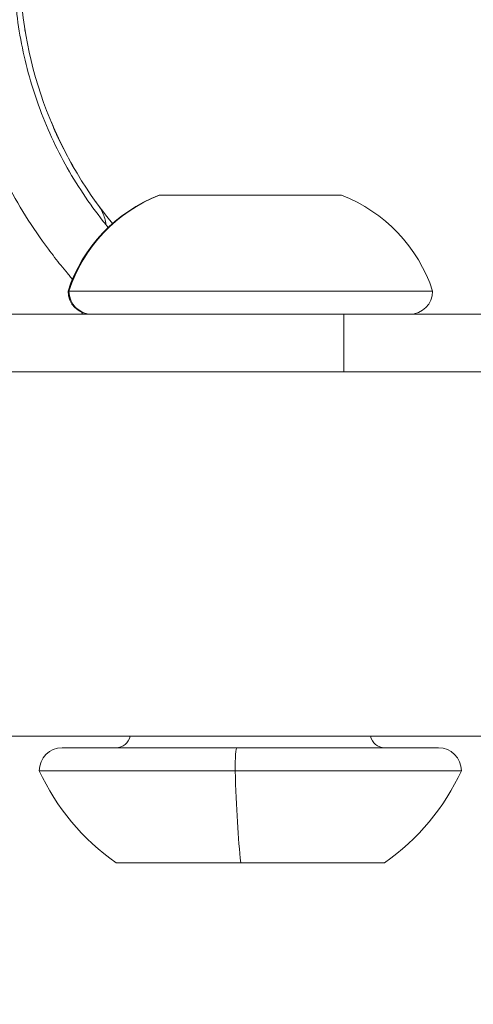
# Model space of a CAD drawing. Units: millimetres. Extents: x -2639 to 7332, y -1430 to 11079.
# Drawn here: x 996 to 1019, y 2562 to 2613 of the extents above; entities that cross this region are included whole.
import ezdxf

# ---------------------------------------------------------------- set-up
doc = ezdxf.new("R2010")
doc.units = ezdxf.units.MM
doc.styles.get("Standard").update_dxf_attribs({"font": 'arial.ttf'})
doc.dimstyles.new('OLCU', dxfattribs={"dimtxt": 300, "dimasz": 225, "dimexe": 0.18, "dimexo": 0.0625, "dimgap": 80, "dimtad": 1, "dimdec": 0, "dimlfac": 0.1, "dimrnd": 5, "dimzin": 0, "dimdsep": 46, "dimtxsty": 'Standard', "dimcen": 0.09, "dimse1": 1, "dimse2": 1, "dimadec": 0, "dimazin": 0, "dimtfac": 1, "dimtdec": 0, "dimtofl": 0, "dimtmove": 0, "dimatfit": 3, "dimfxl": 1, "dimtolj": 1, "dimtzin": 0, "dimarcsym": 0})

# ---------------------------------------------------------------- blocks, each defined once
blk = doc.blocks.new('*D19')
at = {"color": 0, "lineweight": -2, "transparency": 16777216}
blk.add_line((-1385.78, 10765.557), (7256.626, 10765.557), dxfattribs=at)
at = {"color": 0, "transparency": 16777216}
for points in [[(-1385.78, 10778.057), (-1385.78, 10753.057), (-1460.78, 10765.557)], [(7256.626, 10778.057), (7256.626, 10753.057), (7331.626, 10765.557)]]:
    blk.add_solid(points, dxfattribs=at)
at = {"layer": 'Defpoints', "color": 0, "transparency": 16777216}
for p in [(7331.626, 10765.557), (7331.626, 3588.996), (-1460.78, 2585.247)]:
    blk.add_point(p, dxfattribs=at)
at = {"color": 0, "transparency": 16777216, "insert": (2935.423, 10947.671), "char_height": 200, "attachment_point": 5}
blk.add_mtext('\\A1;880', dxfattribs=at)
blk = doc.blocks.new('*D20')
at = {"color": 0, "lineweight": -2, "transparency": 16777216}
blk.add_line((-2326.023, 9983.808), (-2326.023, -1350.316), dxfattribs=at)
at = {"color": 0, "transparency": 16777216}
for points in [[(-2338.523, 9983.808), (-2313.523, 9983.808), (-2326.023, 10058.808)], [(-2338.523, -1350.316), (-2313.523, -1350.316), (-2326.023, -1425.316)]]:
    blk.add_solid(points, dxfattribs=at)
at = {"layer": 'Defpoints', "color": 0, "transparency": 16777216}
for p in [(2401.698, 10058.808), (-2326.023, -1425.316), (2506.386, -1425.316)]:
    blk.add_point(p, dxfattribs=at)
at = {"color": 0, "transparency": 16777216, "insert": (-2508.137, 4316.746), "char_height": 200, "attachment_point": 5, "rotation": 90}
blk.add_mtext('\\A1;1150', dxfattribs=at)

msp = doc.modelspace()

# ---------------------------------------------------------------- linework, layer by layer
at = {"color": 0, "linetype": 'Continuous', "lineweight": 0}
for p, q in [((1002.822, 2604.251), (1002.846, 2604.251)), ((1002.846, 2604.251), (1012.322, 2604.251)), ((998.072, 2599.251), (998.119, 2599.251)), ((998.119, 2599.251), (1017.072, 2599.251)), ((1012.441, 2598.051), (986.307, 2598.051)), ((1012.441, 2598.051), (1056.206, 2598.051)), ((1012.441, 2595.051), (1012.441, 2598.051)), ((1006.868, 2575.451), (997.772, 2575.451)), ((1017.372, 2575.451), (1006.868, 2575.451)), ((1006.782, 2574.251), (996.572, 2574.251)), ((1018.572, 2574.251), (1006.782, 2574.251)), ((1007.069, 2569.451), (1000.572, 2569.451)), ((1014.572, 2569.451), (1007.069, 2569.451))]:
    msp.add_line(p, q, dxfattribs=at)
for centre, radius, start, end in [((1016.754, 2616.251), 21.2, 180, 219.4625), ((1005.681, 2596.779), 8, 110.9356, 162.0021), ((1009.464, 2596.779), 8, 17.9979, 69.0644), ((999.272, 2599.251), 1.2, 180, 270), ((1015.872, 2599.251), 1.2, 270, 0), ((1000.572, 2576.201), 0.75, 270, 348.463), ((1014.572, 2576.201), 0.75, 191.537, 270), ((997.772, 2574.251), 1.2, 90, 180), ((1017.372, 2574.251), 1.2, 0, 90), ((1007.473, 2579.268), 12, 204.7152, 234.8959), ((1007.671, 2579.268), 12, 305.1041, 335.2848)]:
    msp.add_arc(centre, radius, start, end, dxfattribs=at)
at = {"color": 0, "linetype": 'Continuous', "lineweight": 0, "extrusion": (0, 0, -1)}
for centre, major_axis, start_param, end_param in [((1005.69, 2596.779), (0, 8), -1.256673, -0.365394), ((999.313, 2599.251), (0, -1.2), 0, 1.570796)]:
    msp.add_ellipse(centre, major_axis=major_axis, ratio=0.995062, start_param=start_param, end_param=end_param, dxfattribs=at)
at = {"color": 0, "linetype": 'Continuous', "lineweight": 0}
for centre, major_axis, start_param, end_param in [((1006.868, 2574.251), (0, 1.2), 0, 1.570796), ((1007.565, 2579.268), (0, -12), -1.139434, -0.612682)]:
    msp.add_ellipse(centre, major_axis=major_axis, ratio=0.071856, start_param=start_param, end_param=end_param, dxfattribs=at)
for points, knots in [([(1005.959, 2634.845), (1005.942, 2634.835), (1005.925, 2634.825), (1005.416, 2634.527), (1004.935, 2634.22), (1003.995, 2633.565), (1003.534, 2633.216), (1002.204, 2632.121), (1001.384, 2631.328), (999.877, 2629.619), (999.188, 2628.702), (997.952, 2626.742), (997.418, 2625.722), (996.516, 2623.601), (996.149, 2622.501), (995.59, 2620.216), (995.406, 2619.059), (995.227, 2616.725), (995.232, 2615.548), (995.442, 2613.17), (995.645, 2611.999), (996.24, 2609.706), (996.632, 2608.581), (997.616, 2606.378), (998.195, 2605.33), (999.187, 2603.841), (999.538, 2603.358), (999.995, 2602.783), (1000.079, 2602.678), (1000.165, 2602.574)], [0.01797316, 0.01797316, 0.01797316, 0.01797316, 0.01803505, 0.01803505, 0.01983855, 0.01983855, 0.02164206, 0.02164206, 0.02524907, 0.02524907, 0.02885608, 0.02885608, 0.03246309, 0.03246309, 0.0360701, 0.0360701, 0.03967711, 0.03967711, 0.04328412, 0.04328412, 0.04689113, 0.04689113, 0.05049814, 0.05049814, 0.05410515, 0.05410515, 0.05590865, 0.05590865, 0.05631382, 0.05631382, 0.05631382, 0.05631382]), ([(998.303, 2599.873), (998.301, 2599.876), (998.298, 2599.879), (998.267, 2599.915), (998.18, 2600.017), (997.98, 2600.254), (997.811, 2600.459), (997.478, 2600.873), (997.262, 2601.152), (996.632, 2602.001), (996.235, 2602.582), (995.489, 2603.773), (995.14, 2604.383), (994.489, 2605.634), (994.187, 2606.277), (993.362, 2608.229), (992.924, 2609.558), (992.429, 2611.591), (992.291, 2612.275), (992.07, 2613.657), (991.986, 2614.357), (991.822, 2616.451), (991.825, 2617.837), (991.994, 2619.9), (992.077, 2620.586), (992.299, 2621.951), (992.439, 2622.633), (992.937, 2624.649), (993.373, 2625.946), (994.176, 2627.824), (994.469, 2628.439), (995.105, 2629.645), (995.449, 2630.239), (996.324, 2631.613), (996.871, 2632.373), (997.456, 2633.097)], [0.00012071, 0.00012071, 0.00012071, 0.00012071, 0.00013186, 0.00013186, 0.00026378, 0.00052762, 0.0010553, 0.0010553, 0.00211067, 0.00211067, 0.00422139, 0.00422139, 0.00633212, 0.00633212, 0.00844285, 0.00844285, 0.0126643, 0.0126643, 0.01477503, 0.01477503, 0.01688576, 0.01688576, 0.02110721, 0.02110721, 0.02321794, 0.02321794, 0.02532867, 0.02532867, 0.02955012, 0.02955012, 0.03166085, 0.03166085, 0.03377158, 0.03377158, 0.03667822, 0.03667822, 0.03667822, 0.03667822]), ([(997.188, 2608.09), (997.255, 2607.928), (997.323, 2607.769), (997.449, 2607.484), (997.507, 2607.357), (997.566, 2607.232)], [2.598321, 2.598321, 2.598321, 2.598321, 3.247901, 3.247901, 3.79438, 3.79438, 3.79438, 3.79438]), ([(999.519, 2603.905), (999.549, 2603.863), (999.575, 2603.828), (999.604, 2603.787), (999.612, 2603.777), (999.619, 2603.767), (999.619, 2603.767), (999.619, 2603.767), (999.619, 2603.767), (999.619, 2603.767), (999.619, 2603.767), (999.619, 2603.767), (999.619, 2603.767), (999.619, 2603.767)], [3.1148588, 3.1148588, 3.1148588, 3.1148588, 3.7560922, 3.7560922, 4.0183192, 4.0183192, 4.0198554, 4.0198554, 4.0204459, 4.0204459, 4.0207412, 4.0207412, 4.0208298, 4.0208298, 4.0208298, 4.0208298]), ([(999.68, 2603.684), (999.682, 2603.682), (999.683, 2603.679), (999.688, 2603.673), (999.69, 2603.67), (999.696, 2603.662), (999.698, 2603.658), (999.707, 2603.646), (999.713, 2603.637), (999.778, 2603.539), (999.831, 2603.443), (999.92, 2603.247), (999.956, 2603.146), (1000.012, 2602.939), (1000.033, 2602.831), (1000.044, 2602.721)], [0.134173, 0.134173, 0.134173, 0.134173, 0.148003, 0.148003, 0.163753, 0.163753, 0.179424, 0.179424, 0.210742, 0.210742, 0.536807, 0.536807, 0.855055, 0.855055, 1.18222, 1.18222, 1.18222, 1.18222]), ([(998.77, 2598.051), (998.776, 2598.057), (998.781, 2598.063), (998.804, 2598.089), (998.821, 2598.11), (998.838, 2598.132)], [0.0008701075, 0.0008701075, 0.0008701075, 0.0008701075, 0.0008943265, 0.0008943265, 0.0009758031, 0.0009758031, 0.0009758031, 0.0009758031]), ([(1044.623, 2595.051), (1031.778, 2595.051), (1020.171, 2595.051), (1008.639, 2595.051), (980.487, 2595.051), (952.781, 2595.051), (933.573, 2595.051), (914.365, 2595.051), (903.657, 2595.051), (900.797, 2595.051), (900.27, 2595.051), (900.01, 2595.051), (900.01, 2595.051)], [2966.293942, 2966.293942, 2966.293942, 2966.293942, 2992.876819, 2992.876819, 2992.876819, 3057.768291, 3057.768291, 3057.768291, 3122.659763, 3122.659763, 3122.659763, 3134.606374, 3134.606374, 3134.606374, 3134.606374]), ([(1044.623, 2576.051), (1031.778, 2576.051), (1020.171, 2576.051), (1008.639, 2576.051), (980.487, 2576.051), (952.781, 2576.051), (933.573, 2576.051), (914.365, 2576.051), (903.657, 2576.051), (900.797, 2576.051), (900.27, 2576.051), (900.01, 2576.051), (900.01, 2576.051)], [2966.293942, 2966.293942, 2966.293942, 2966.293942, 2992.876819, 2992.876819, 2992.876819, 3057.768291, 3057.768291, 3057.768291, 3122.659763, 3122.659763, 3122.659763, 3134.606374, 3134.606374, 3134.606374, 3134.606374])]:
    msp.add_open_spline(points, degree=3, knots=knots, dxfattribs=at)
for points in [[(995.852, 2612.71), (995.834, 2612.811), (995.818, 2612.912), (995.801, 2613.014)], [(998.318, 2605.784), (998.071, 2606.218), (997.814, 2606.703), (997.566, 2607.232)]]:
    msp.add_open_spline(points, degree=3, dxfattribs=at)

# ---------------------------------------------------------------- dimensions: what is measured, and where the dimension line sits
dim = msp.add_linear_dim(base=(7331.626, 10765.557), p1=(-1460.78, 2585.247), p2=(7331.626, 3588.996), dimstyle='OLCU', override={"dimtxt": 200, "dimasz": 75})
dim.commit()
dim.dimension.update_dxf_attribs({"geometry": '*D19', "text_midpoint": (2935.423, 10947.671)})
dim = msp.add_linear_dim(base=(-2326.023, -1425.316), p1=(2401.698, 10058.808), p2=(2506.386, -1425.316), angle=90, dimstyle='OLCU', override={"dimtxt": 200, "dimasz": 75})
dim.commit()
dim.dimension.update_dxf_attribs({"geometry": '*D20', "text_midpoint": (-2508.137, 4316.746)})

doc.saveas('drawing.dxf')
